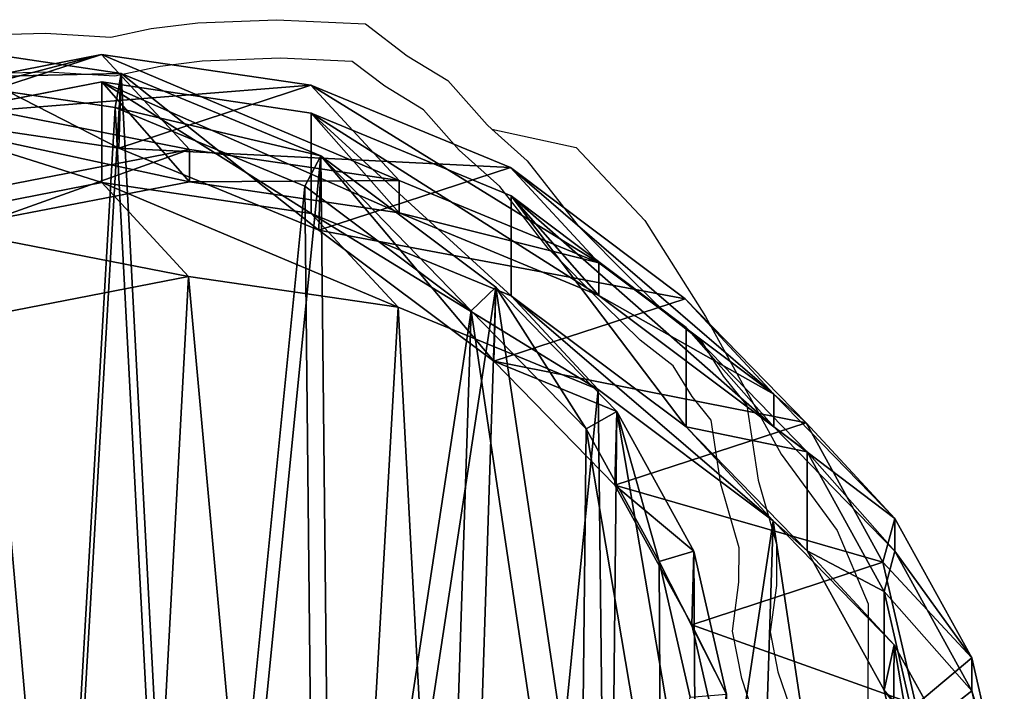
# Model space of a CAD drawing. Units: centimetres. Extents: x -1003 to 329, y -247 to 197.
# Drawn here: x 146 to 158, y 36 to 44 of the extents above; entities that cross this region are included whole.
import ezdxf

# ---------------------------------------------------------------- set-up
doc = ezdxf.new("R2010")
doc.units = ezdxf.units.CM
doc.header["$LTSCALE"] = 2.54
doc.layers.get('0').update_dxf_attribs({"true_color": 0xffffff})
doc.layers.add('VP-EQ', color=7, linetype='Continuous', true_color=0x8a3492)

# ---------------------------------------------------------------- blocks, each defined once
blk = doc.blocks.new('Difference')
at = {"color": 0}
for p, q in [((8.104, 21.073, 226.04), (10.76, 20.679, 226.04)), ((8.104, 21.073, 226.04), (10.76, 20.679, 226.04)), ((8.104, 21.073, 226.04), (10.76, 20.679, 226.04)), ((8.015, 20.428, 175.209), (10.513, 20.918, 175.353)), ((8.015, 20.428, 175.209), (10.513, 20.918, 175.353)), ((10.513, 20.918, 175.353), (8.077, 20.122, 205.34)), ((10.513, 20.918, 175.353), (8.077, 20.122, 205.34)), ((11.627, 19.716, 145.189), (10.513, 20.918, 175.353)), ((10.513, 20.918, 175.353), (13.165, 20.528, 175.513)), ((11.627, 19.716, 145.189), (10.513, 20.918, 175.353)), ((10.513, 20.918, 175.353), (13.165, 20.528, 175.513)), ((8.16, 20.62, 226.54), (10.683, 20.246, 226.54)), ((8.16, 20.62, 226.54), (10.683, 20.246, 226.54)), ((10.76, 20.679, 226.04), (10.683, 20.246, 226.54)), ((10.76, 20.679, 226.04), (10.683, 20.246, 226.54)), ((10.733, 19.733, 205.45), (10.76, 20.679, 226.04)), ((10.733, 19.733, 205.45), (10.76, 20.679, 226.04)), ((10.76, 20.679, 226.04), (13.292, 19.633, 226.04)), ((10.76, 20.679, 226.04), (13.292, 19.633, 226.04)), ((10.76, 20.679, 226.04), (13.292, 19.633, 226.04)), ((8.012, 20.085, 85.536), (10.514, 20.57, 85.489)), ((8.012, 20.085, 85.536), (10.514, 20.57, 85.489)), ((10.514, 19.295, 55.05), (10.514, 20.57, 85.489)), ((10.514, 20.57, 85.489), (13.17, 20.174, 85.44)), ((10.514, 19.295, 55.05), (10.514, 20.57, 85.489)), ((10.514, 20.57, 85.489), (11.627, 19.307, 115.629)), ((10.514, 20.57, 85.489), (13.17, 20.174, 85.44)), ((10.514, 20.57, 85.489), (11.627, 19.307, 115.629)), ((13.165, 20.528, 175.513), (10.733, 19.733, 205.45)), ((13.165, 20.528, 175.513), (10.733, 19.733, 205.45)), ((14.283, 19.322, 145.249), (13.165, 20.528, 175.513)), ((13.165, 20.528, 175.513), (15.694, 19.485, 175.669)), ((14.283, 19.322, 145.249), (13.165, 20.528, 175.513)), ((13.165, 20.528, 175.513), (15.694, 19.485, 175.669)), ((10.683, 20.246, 226.54), (13.088, 19.252, 226.54)), ((10.683, 20.246, 226.54), (13.088, 19.252, 226.54)), ((8.077, 20.122, 205.34), (10.733, 19.733, 205.45)), ((8.077, 20.122, 205.34), (10.733, 19.733, 205.45)), ((13.17, 18.904, 55.115), (13.17, 20.174, 85.44)), ((13.17, 18.904, 55.115), (13.17, 20.174, 85.44)), ((13.17, 20.174, 85.44), (15.702, 19.126, 85.394)), ((13.17, 20.174, 85.44), (15.702, 19.126, 85.394)), ((13.17, 20.174, 85.44), (14.283, 18.912, 115.575)), ((13.17, 20.174, 85.44), (14.283, 18.912, 115.575)), ((9.125, 19.231, 145.156), (11.627, 19.716, 145.189)), ((9.125, 19.231, 145.156), (11.627, 19.716, 145.189)), ((10.733, 19.733, 205.45), (13.265, 18.691, 205.561)), ((10.733, 19.733, 205.45), (13.265, 18.691, 205.561)), ((11.627, 19.307, 115.629), (11.627, 19.716, 145.189)), ((11.627, 19.716, 145.189), (14.283, 19.322, 145.249)), ((11.627, 19.307, 115.629), (11.627, 19.716, 145.189)), ((11.627, 19.716, 145.189), (14.283, 19.322, 145.249)), ((13.292, 19.633, 226.04), (13.088, 19.252, 226.54)), ((13.292, 19.633, 226.04), (13.088, 19.252, 226.54)), ((13.265, 18.691, 205.561), (13.292, 19.633, 226.04)), ((13.265, 18.691, 205.561), (13.292, 19.633, 226.04)), ((13.292, 19.633, 226.04), (15.509, 17.969, 226.04)), ((13.292, 19.633, 226.04), (15.509, 17.969, 226.04)), ((13.292, 19.633, 226.04), (15.509, 17.969, 226.04)), ((15.694, 19.485, 175.669), (13.265, 18.691, 205.561)), ((15.694, 19.485, 175.669), (13.265, 18.691, 205.561)), ((16.814, 18.277, 145.324), (15.694, 19.485, 175.669)), ((15.694, 19.485, 175.669), (17.908, 17.825, 175.811)), ((16.814, 18.277, 145.324), (15.694, 19.485, 175.669)), ((15.694, 19.485, 175.669), (17.908, 17.825, 175.811)), ((8.012, 18.807, 55.024), (10.514, 19.295, 55.05)), ((8.012, 18.807, 55.024), (10.514, 19.295, 55.05)), ((9.125, 18.823, 115.668), (11.627, 19.307, 115.629)), ((9.125, 18.823, 115.668), (11.627, 19.307, 115.629)), ((11.614, 18.108, 25.258), (10.514, 19.295, 55.05)), ((11.614, 18.108, 25.258), (10.514, 19.295, 55.05)), ((10.514, 19.295, 55.05), (13.17, 18.904, 55.115)), ((10.514, 19.295, 55.05), (13.17, 18.904, 55.115)), ((11.627, 19.307, 115.629), (14.283, 18.912, 115.575)), ((11.627, 19.307, 115.629), (14.283, 18.912, 115.575)), ((13.088, 19.252, 226.54), (15.195, 17.671, 226.54)), ((13.088, 19.252, 226.54), (15.195, 17.671, 226.54)), ((14.283, 18.912, 115.575), (14.283, 19.322, 145.249)), ((14.283, 19.322, 145.249), (16.814, 18.277, 145.324)), ((14.283, 18.912, 115.575), (14.283, 19.322, 145.249)), ((14.283, 19.322, 145.249), (16.814, 18.277, 145.324)), ((15.702, 17.861, 55.204), (15.702, 19.126, 85.394)), ((15.702, 19.126, 85.394), (17.919, 17.461, 85.353)), ((15.702, 17.861, 55.204), (15.702, 19.126, 85.394)), ((15.702, 19.126, 85.394), (16.814, 17.864, 115.513)), ((15.702, 19.126, 85.394), (17.919, 17.461, 85.353)), ((15.702, 19.126, 85.394), (16.814, 17.864, 115.513)), ((14.271, 17.717, 25.315), (13.17, 18.904, 55.115)), ((14.271, 17.717, 25.315), (13.17, 18.904, 55.115)), ((13.17, 18.904, 55.115), (15.702, 17.861, 55.204)), ((13.17, 18.904, 55.115), (15.702, 17.861, 55.204)), ((14.283, 18.912, 115.575), (16.814, 17.864, 115.513)), ((14.283, 18.912, 115.575), (16.814, 17.864, 115.513)), ((13.265, 18.691, 205.561), (15.483, 17.033, 205.666)), ((13.265, 18.691, 205.561), (15.483, 17.033, 205.666)), ((16.814, 17.864, 115.513), (16.814, 18.277, 145.324)), ((16.814, 18.277, 145.324), (19.031, 16.614, 145.409)), ((16.814, 17.864, 115.513), (16.814, 18.277, 145.324)), ((16.814, 18.277, 145.324), (19.031, 16.614, 145.409)), ((9.113, 17.62, 25.222), (11.614, 18.108, 25.258)), ((9.113, 17.62, 25.222), (11.614, 18.108, 25.258)), ((11.614, 18.108, 25.258), (14.271, 17.717, 25.315)), ((11.614, 18.108), (11.614, 18.108, 25.258)), ((11.614, 18.108, 25.258), (14.271, 17.717, 25.315)), ((11.614, 18.108), (11.614, 18.108, 25.258)), ((15.509, 17.969, 226.04), (15.195, 17.671, 226.54)), ((15.509, 17.969, 226.04), (15.195, 17.671, 226.54)), ((15.483, 17.033, 205.666), (15.509, 17.969, 226.04)), ((15.483, 17.033, 205.666), (15.509, 17.969, 226.04)), ((15.509, 17.969, 226.04), (17.042, 16.396, 226.04)), ((15.509, 17.969, 226.04), (17.042, 16.396, 226.04)), ((15.509, 17.969, 226.04), (17.042, 16.396, 226.04)), ((16.803, 16.673, 25.382), (15.702, 17.861, 55.204)), ((16.803, 16.673, 25.382), (15.702, 17.861, 55.204)), ((15.702, 17.861, 55.204), (17.919, 16.202, 55.313)), ((15.702, 17.861, 55.204), (17.919, 16.202, 55.313)), ((16.814, 17.864, 115.513), (19.031, 16.2, 115.449)), ((16.814, 17.864, 115.513), (19.031, 16.2, 115.449)), ((14.271, 17.717, 25.315), (16.803, 16.673, 25.382)), ((14.271, 17.717), (14.271, 17.717, 25.315)), ((14.271, 17.717), (14.271, 17.717, 25.315)), ((14.271, 17.717, 25.315), (16.803, 16.673, 25.382)), ((17.908, 17.825, 175.811), (15.483, 17.033, 205.666)), ((17.908, 17.825, 175.811), (15.483, 17.033, 205.666)), ((19.031, 16.614, 145.409), (17.908, 17.825, 175.811)), ((19.031, 16.614, 145.409), (17.908, 17.825, 175.811)), ((17.908, 17.825, 175.811), (19.44, 16.254, 175.912)), ((17.908, 17.825, 175.811), (19.44, 16.254, 175.912)), ((15.195, 17.671, 226.54), (16.651, 16.176, 226.54)), ((15.195, 17.671, 226.54), (16.651, 16.176, 226.54)), ((17.919, 16.202, 55.313), (17.919, 17.461, 85.353)), ((17.919, 16.202, 55.313), (17.919, 17.461, 85.353)), ((17.919, 17.461, 85.353), (19.453, 15.886, 85.325)), ((17.919, 17.461, 85.353), (19.453, 15.886, 85.325)), ((17.919, 17.461, 85.353), (19.031, 16.2, 115.449)), ((17.919, 17.461, 85.353), (19.031, 16.2, 115.449)), ((15.483, 17.033, 205.666), (17.016, 15.462, 205.742)), ((15.483, 17.033, 205.666), (17.016, 15.462, 205.742)), ((16.803, 16.673, 25.382), (19.022, 15.013, 25.456)), ((16.803, 16.673), (16.803, 16.673, 25.382)), ((16.803, 16.673), (16.803, 16.673, 25.382)), ((16.803, 16.673, 25.382), (19.022, 15.013, 25.456)), ((19.031, 16.2, 115.449), (19.031, 16.614, 145.409)), ((19.031, 16.614, 145.409), (20.563, 15.042, 145.48)), ((19.031, 16.2, 115.449), (19.031, 16.614, 145.409)), ((19.031, 16.614, 145.409), (20.563, 15.042, 145.48)), ((17.042, 16.396, 226.04), (16.651, 16.176, 226.54)), ((17.042, 16.396, 226.04), (16.651, 16.176, 226.54)), ((17.016, 15.462, 205.742), (17.042, 16.396, 226.04)), ((17.016, 15.462, 205.742), (17.042, 16.396, 226.04)), ((17.042, 16.396, 226.04), (18.017, 14.627, 226.04)), ((17.042, 16.396, 226.04), (18.017, 14.627, 226.04)), ((17.042, 16.396, 226.04), (18.017, 14.627, 226.04)), ((19.44, 16.254, 175.912), (17.016, 15.462, 205.742)), ((19.44, 16.254, 175.912), (17.016, 15.462, 205.742)), ((20.563, 15.042, 145.48), (19.44, 16.254, 175.912)), ((19.44, 16.254, 175.912), (20.413, 14.488, 175.981)), ((20.563, 15.042, 145.48), (19.44, 16.254, 175.912)), ((19.44, 16.254, 175.912), (20.413, 14.488, 175.981)), ((16.651, 16.176, 226.54), (17.577, 14.496, 226.54)), ((16.651, 16.176, 226.54), (17.577, 14.496, 226.54)), ((19.022, 15.013, 25.456), (17.919, 16.202, 55.313)), ((19.022, 15.013, 25.456), (17.919, 16.202, 55.313)), ((17.919, 16.202, 55.313), (19.453, 14.633, 55.405)), ((17.919, 16.202, 55.313), (19.453, 14.633, 55.405)), ((19.031, 16.2, 115.449), (20.563, 14.626, 115.399)), ((19.031, 16.2, 115.449), (20.563, 14.626, 115.399)), ((19.453, 14.633, 55.405), (19.453, 15.886, 85.325)), ((19.453, 15.886, 85.325), (20.427, 14.117, 85.307)), ((19.453, 14.633, 55.405), (19.453, 15.886, 85.325)), ((19.453, 15.886, 85.325), (20.427, 14.117, 85.307)), ((19.453, 15.886, 85.325), (20.563, 14.626, 115.399)), ((19.453, 15.886, 85.325), (20.563, 14.626, 115.399)), ((17.016, 15.462, 205.742), (17.991, 13.696, 205.798)), ((17.016, 15.462, 205.742), (17.991, 13.696, 205.798)), ((19.022, 15.013, 25.456), (20.557, 13.442, 25.516)), ((19.022, 15.013), (19.022, 15.013, 25.456)), ((19.022, 15.013), (19.022, 15.013, 25.456)), ((19.022, 15.013, 25.456), (20.557, 13.442, 25.516)), ((20.563, 14.626, 115.399), (20.563, 15.042, 145.48)), ((20.563, 15.042, 145.48), (21.537, 13.276, 145.545)), ((20.563, 14.626, 115.399), (20.563, 15.042, 145.48)), ((20.563, 15.042, 145.48), (21.537, 13.276, 145.545)), ((18.017, 14.627, 226.04), (17.577, 14.496, 226.54)), ((18.017, 14.627, 226.04), (17.577, 14.496, 226.54)), ((17.991, 13.696, 205.798), (18.017, 14.627, 226.04)), ((17.991, 13.696, 205.798), (18.017, 14.627, 226.04)), ((18.017, 14.627, 226.04), (18.431, 12.818, 226.04)), ((18.017, 14.627, 226.04), (18.431, 12.818, 226.04)), ((18.017, 14.627, 226.04), (18.431, 12.818, 226.04)), ((20.557, 13.442, 25.516), (19.453, 14.633, 55.405)), ((20.557, 13.442, 25.516), (19.453, 14.633, 55.405)), ((19.453, 14.633, 55.405), (20.427, 12.868, 55.495)), ((19.453, 14.633, 55.405), (20.427, 12.868, 55.495)), ((20.563, 14.626, 115.399), (21.537, 12.858, 115.356)), ((20.563, 14.626, 115.399), (21.537, 12.858, 115.356)), ((17.577, 14.496, 226.54), (17.971, 12.778, 226.54)), ((17.577, 14.496, 226.54), (17.971, 12.778, 226.54)), ((20.413, 14.488, 175.981), (17.991, 13.696, 205.798)), ((20.413, 14.488, 175.981), (17.991, 13.696, 205.798)), ((21.537, 13.276, 145.545), (20.413, 14.488, 175.981)), ((21.537, 13.276, 145.545), (20.413, 14.488, 175.981)), ((20.413, 14.488, 175.981), (20.828, 12.681, 176.017)), ((20.413, 14.488, 175.981), (20.828, 12.681, 176.017)), ((20.427, 12.868, 55.495), (20.427, 14.117, 85.307)), ((20.427, 12.868, 55.495), (20.427, 14.117, 85.307)), ((20.427, 14.117, 85.307), (20.842, 12.309, 85.299)), ((20.427, 14.117, 85.307), (21.537, 12.858, 115.356)), ((20.427, 14.117, 85.307), (20.842, 12.309, 85.299)), ((20.427, 14.117, 85.307), (21.537, 12.858, 115.356)), ((17.991, 13.696, 205.798), (18.405, 11.889, 205.833)), ((17.991, 13.696, 205.798), (18.405, 11.889, 205.833)), ((20.557, 13.442, 25.516), (21.533, 11.676, 25.569)), ((20.557, 13.442), (20.557, 13.442, 25.516)), ((20.557, 13.442, 25.516), (21.533, 11.676, 25.569)), ((20.557, 13.442), (20.557, 13.442, 25.516)), ((21.537, 12.858, 115.356), (21.537, 13.276, 145.545)), ((21.537, 13.276, 145.545), (21.951, 11.47, 145.601)), ((21.537, 12.858, 115.356), (21.537, 13.276, 145.545)), ((21.537, 13.276, 145.545), (21.951, 11.47, 145.601)), ((21.533, 11.676, 25.569), (20.427, 12.868, 55.495)), ((20.427, 12.868, 55.495), (20.842, 11.063, 55.577)), ((21.533, 11.676, 25.569), (20.427, 12.868, 55.495)), ((20.427, 12.868, 55.495), (20.842, 11.063, 55.577)), ((21.537, 12.858, 115.356), (21.951, 11.051, 115.323)), ((21.537, 12.858, 115.356), (21.951, 11.051, 115.323))]:
    blk.add_line(p, q, dxfattribs=at)
mesh = blk.add_polyface(dxfattribs=at)
corners = [(0.283, 8.907, 226.04), (0.122, 13.801, 226.04), (0.027, 11.233, 226.04), (0.654, 16.186, 226.04), (1.135, 6.836, 226.04), (1.465, 18.007, 226.04), (2.493, 5.099, 226.04), (3.249, 19.484, 226.04), (4.6, 3.835, 226.04), (5.602, 20.586, 226.04), (7.12, 3.076, 226.04), (8.104, 21.073, 226.04), (9.734, 2.947, 226.04), (10.76, 20.679, 226.04), (11.668, 3.412, 226.04), (13.292, 19.633, 226.04), (13.453, 4.445, 226.04), (15.509, 17.969, 226.04), (15.12, 6.149, 226.04), (16.957, 8.25, 226.04), (17.042, 16.396, 226.04), (18.041, 10.509, 226.04), (18.017, 14.627, 226.04), (18.431, 12.818, 226.04)]
mesh.append_faces([[corners[k] for k in face] for face in [(0, 1, 2), (22, 21, 23)]], dxfattribs={"vtx0": -1, "color": 0})
mesh.append_faces([[corners[k] for k in face] for face in [(1, 0, 3), (3, 4, 5), (5, 6, 7), (7, 8, 9), (9, 10, 11), (11, 12, 13), (13, 14, 15), (15, 16, 17), (17, 19, 20), (20, 21, 22)]], dxfattribs={"vtx0": -1, "vtx1": -1, "color": 0})
mesh.append_faces([[corners[k] for k in face] for face in [(3, 0, 4), (5, 4, 6), (7, 6, 8), (9, 8, 10), (11, 10, 12), (13, 12, 14), (15, 14, 16), (17, 16, 18), (17, 18, 19), (20, 19, 21)]], dxfattribs={"vtx0": -1, "vtx2": -1, "color": 0})
mesh = blk.add_polyface(dxfattribs=at)
corners = [(8.104, 21.073, 226.04), (10.733, 19.733, 205.45), (8.077, 20.122, 205.34), (10.76, 20.679, 226.04)]
mesh.append_faces([[corners[k] for k in face] for face in [(0, 1, 2), (1, 0, 3)]], dxfattribs={"vtx0": -1, "color": 0})
mesh = blk.add_polyface(dxfattribs=at)
corners = [(8.16, 20.62, 226.54), (10.76, 20.679, 226.04), (8.104, 21.073, 226.04), (10.683, 20.246, 226.54)]
mesh.append_faces([[corners[k] for k in face] for face in [(0, 1, 2), (1, 0, 3)]], dxfattribs={"vtx0": -1, "color": 0})
mesh = blk.add_polyface(dxfattribs=at)
corners = [(5.575, 19.63, 205.245), (10.513, 20.918, 175.353), (8.015, 20.428, 175.209), (8.077, 20.122, 205.34)]
mesh.append_faces([[corners[k] for k in face] for face in [(0, 1, 2), (1, 0, 3)]], dxfattribs={"vtx0": -1, "color": 0})
mesh = blk.add_polyface(dxfattribs=at)
corners = [(8.015, 20.428, 175.209), (11.627, 19.716, 145.189), (9.125, 19.231, 145.156), (10.513, 20.918, 175.353)]
mesh.append_faces([[corners[k] for k in face] for face in [(0, 1, 2), (1, 0, 3)]], dxfattribs={"vtx0": -1, "color": 0})
mesh = blk.add_polyface(dxfattribs=at)
corners = [(8.077, 20.122, 205.34), (13.165, 20.528, 175.513), (10.513, 20.918, 175.353), (10.733, 19.733, 205.45)]
mesh.append_faces([[corners[k] for k in face] for face in [(0, 1, 2), (1, 0, 3)]], dxfattribs={"vtx0": -1, "color": 0})
mesh = blk.add_polyface(dxfattribs=at)
corners = [(10.513, 20.918, 175.353), (14.283, 19.322, 145.249), (11.627, 19.716, 145.189), (13.165, 20.528, 175.513)]
mesh.append_faces([[corners[k] for k in face] for face in [(0, 1, 2), (1, 0, 3)]], dxfattribs={"vtx0": -1, "color": 0})
mesh = blk.add_polyface(dxfattribs=at)
corners = [(0.73, 9.062, 226.54), (0.577, 13.711, 226.54), (0.487, 11.271, 226.54), (1.083, 15.977, 226.54), (1.54, 7.095, 226.54), (1.853, 17.707, 226.54), (2.83, 5.445, 226.54), (3.548, 19.111, 226.54), (4.831, 4.244, 226.54), (5.783, 20.157, 226.54), (7.226, 3.523, 226.54), (8.16, 20.62, 226.54), (9.709, 3.4, 226.54), (10.683, 20.246, 226.54), (11.546, 3.842, 226.54), (13.088, 19.252, 226.54), (13.242, 4.823, 226.54), (15.195, 17.671, 226.54), (14.826, 6.442, 226.54), (16.57, 8.438, 226.54), (16.651, 16.176, 226.54), (17.6, 10.584, 226.54), (17.577, 14.496, 226.54), (17.971, 12.778, 226.54)]
mesh.append_faces([[corners[k] for k in face] for face in [(0, 1, 2), (22, 21, 23)]], dxfattribs={"vtx0": -1, "color": 0})
mesh.append_faces([[corners[k] for k in face] for face in [(1, 0, 3), (3, 4, 5), (5, 6, 7), (7, 8, 9), (9, 10, 11), (11, 12, 13), (13, 14, 15), (15, 16, 17), (17, 19, 20), (20, 21, 22)]], dxfattribs={"vtx0": -1, "vtx1": -1, "color": 0})
mesh.append_faces([[corners[k] for k in face] for face in [(3, 0, 4), (5, 4, 6), (7, 6, 8), (9, 8, 10), (11, 10, 12), (13, 12, 14), (15, 14, 16), (17, 16, 18), (17, 18, 19), (20, 19, 21)]], dxfattribs={"vtx0": -1, "vtx2": -1, "color": 0})
mesh = blk.add_polyface(dxfattribs=at)
corners = [(10.683, 20.246, 226.54), (13.292, 19.633, 226.04), (10.76, 20.679, 226.04), (13.088, 19.252, 226.54)]
mesh.append_faces([[corners[k] for k in face] for face in [(0, 1, 2), (1, 0, 3)]], dxfattribs={"vtx0": -1, "color": 0})
mesh = blk.add_polyface(dxfattribs=at)
corners = [(10.76, 20.679, 226.04), (13.265, 18.691, 205.561), (10.733, 19.733, 205.45), (13.292, 19.633, 226.04)]
mesh.append_faces([[corners[k] for k in face] for face in [(0, 1, 2), (1, 0, 3)]], dxfattribs={"vtx0": -1, "color": 0})
mesh = blk.add_polyface(dxfattribs=at)
corners = [(8.012, 20.085, 85.536), (10.514, 19.295, 55.05), (8.012, 18.807, 55.024), (10.514, 20.57, 85.489)]
mesh.append_faces([[corners[k] for k in face] for face in [(0, 1, 2), (1, 0, 3)]], dxfattribs={"vtx0": -1, "color": 0})
mesh = blk.add_polyface(dxfattribs=at)
corners = [(8.012, 20.085, 85.536), (11.627, 19.307, 115.629), (10.514, 20.57, 85.489), (9.125, 18.823, 115.668)]
mesh.append_faces([[corners[k] for k in face] for face in [(0, 1, 2), (1, 0, 3)]], dxfattribs={"vtx0": -1, "color": 0})
mesh = blk.add_polyface(dxfattribs=at)
corners = [(10.514, 20.57, 85.489), (13.17, 18.904, 55.115), (10.514, 19.295, 55.05), (13.17, 20.174, 85.44)]
mesh.append_faces([[corners[k] for k in face] for face in [(0, 1, 2), (1, 0, 3)]], dxfattribs={"vtx0": -1, "color": 0})
mesh = blk.add_polyface(dxfattribs=at)
corners = [(10.514, 20.57, 85.489), (14.283, 18.912, 115.575), (13.17, 20.174, 85.44), (11.627, 19.307, 115.629)]
mesh.append_faces([[corners[k] for k in face] for face in [(0, 1, 2), (1, 0, 3)]], dxfattribs={"vtx0": -1, "color": 0})
mesh = blk.add_polyface(dxfattribs=at)
corners = [(10.733, 19.733, 205.45), (15.694, 19.485, 175.669), (13.165, 20.528, 175.513), (13.265, 18.691, 205.561)]
mesh.append_faces([[corners[k] for k in face] for face in [(0, 1, 2), (1, 0, 3)]], dxfattribs={"vtx0": -1, "color": 0})
mesh = blk.add_polyface(dxfattribs=at)
corners = [(13.165, 20.528, 175.513), (16.814, 18.277, 145.324), (14.283, 19.322, 145.249), (15.694, 19.485, 175.669)]
mesh.append_faces([[corners[k] for k in face] for face in [(0, 1, 2), (1, 0, 3)]], dxfattribs={"vtx0": -1, "color": 0})
mesh = blk.add_polyface(dxfattribs=at)
corners = [(13.17, 20.174, 85.44), (15.702, 17.861, 55.204), (13.17, 18.904, 55.115), (15.702, 19.126, 85.394)]
mesh.append_faces([[corners[k] for k in face] for face in [(0, 1, 2), (1, 0, 3)]], dxfattribs={"vtx0": -1, "color": 0})
mesh = blk.add_polyface(dxfattribs=at)
corners = [(13.17, 20.174, 85.44), (16.814, 17.864, 115.513), (15.702, 19.126, 85.394), (14.283, 18.912, 115.575)]
mesh.append_faces([[corners[k] for k in face] for face in [(0, 1, 2), (1, 0, 3)]], dxfattribs={"vtx0": -1, "color": 0})
mesh = blk.add_polyface(dxfattribs=at)
corners = [(9.125, 18.823, 115.668), (11.627, 19.716, 145.189), (11.627, 19.307, 115.629), (9.125, 19.231, 145.156)]
mesh.append_faces([[corners[k] for k in face] for face in [(0, 1, 2), (1, 0, 3)]], dxfattribs={"vtx0": -1, "color": 0})
mesh = blk.add_polyface(dxfattribs=at)
corners = [(11.627, 19.307, 115.629), (14.283, 19.322, 145.249), (14.283, 18.912, 115.575), (11.627, 19.716, 145.189)]
mesh.append_faces([[corners[k] for k in face] for face in [(0, 1, 2), (1, 0, 3)]], dxfattribs={"vtx0": -1, "color": 0})
mesh = blk.add_polyface(dxfattribs=at)
corners = [(15.195, 17.671, 226.54), (13.292, 19.633, 226.04), (13.088, 19.252, 226.54), (15.509, 17.969, 226.04)]
mesh.append_faces([[corners[k] for k in face] for face in [(0, 1, 2), (1, 0, 3)]], dxfattribs={"vtx0": -1, "color": 0})
mesh = blk.add_polyface(dxfattribs=at)
corners = [(13.292, 19.633, 226.04), (15.483, 17.033, 205.666), (13.265, 18.691, 205.561), (15.509, 17.969, 226.04)]
mesh.append_faces([[corners[k] for k in face] for face in [(0, 1, 2), (1, 0, 3)]], dxfattribs={"vtx0": -1, "color": 0})
mesh = blk.add_polyface(dxfattribs=at)
corners = [(13.265, 18.691, 205.561), (17.908, 17.825, 175.811), (15.694, 19.485, 175.669), (15.483, 17.033, 205.666)]
mesh.append_faces([[corners[k] for k in face] for face in [(0, 1, 2), (1, 0, 3)]], dxfattribs={"vtx0": -1, "color": 0})
mesh = blk.add_polyface(dxfattribs=at)
corners = [(15.694, 19.485, 175.669), (19.031, 16.614, 145.409), (16.814, 18.277, 145.324), (17.908, 17.825, 175.811)]
mesh.append_faces([[corners[k] for k in face] for face in [(0, 1, 2), (1, 0, 3)]], dxfattribs={"vtx0": -1, "color": 0})
mesh = blk.add_polyface(dxfattribs=at)
corners = [(8.012, 18.807, 55.024), (11.614, 18.108, 25.258), (9.113, 17.62, 25.222), (10.514, 19.295, 55.05)]
mesh.append_faces([[corners[k] for k in face] for face in [(0, 1, 2), (1, 0, 3)]], dxfattribs={"vtx0": -1, "color": 0})
mesh = blk.add_polyface(dxfattribs=at)
corners = [(10.514, 19.295, 55.05), (14.271, 17.717, 25.315), (11.614, 18.108, 25.258), (13.17, 18.904, 55.115)]
mesh.append_faces([[corners[k] for k in face] for face in [(0, 1, 2), (1, 0, 3)]], dxfattribs={"vtx0": -1, "color": 0})
mesh = blk.add_polyface(dxfattribs=at)
corners = [(14.283, 18.912, 115.575), (16.814, 18.277, 145.324), (16.814, 17.864, 115.513), (14.283, 19.322, 145.249)]
mesh.append_faces([[corners[k] for k in face] for face in [(0, 1, 2), (1, 0, 3)]], dxfattribs={"vtx0": -1, "color": 0})
mesh = blk.add_polyface(dxfattribs=at)
corners = [(15.702, 19.126, 85.394), (17.919, 16.202, 55.313), (15.702, 17.861, 55.204), (17.919, 17.461, 85.353)]
mesh.append_faces([[corners[k] for k in face] for face in [(0, 1, 2), (1, 0, 3)]], dxfattribs={"vtx0": -1, "color": 0})
mesh = blk.add_polyface(dxfattribs=at)
corners = [(15.702, 19.126, 85.394), (19.031, 16.2, 115.449), (17.919, 17.461, 85.353), (16.814, 17.864, 115.513)]
mesh.append_faces([[corners[k] for k in face] for face in [(0, 1, 2), (1, 0, 3)]], dxfattribs={"vtx0": -1, "color": 0})
mesh = blk.add_polyface(dxfattribs=at)
corners = [(13.17, 18.904, 55.115), (16.803, 16.673, 25.382), (14.271, 17.717, 25.315), (15.702, 17.861, 55.204)]
mesh.append_faces([[corners[k] for k in face] for face in [(0, 1, 2), (1, 0, 3)]], dxfattribs={"vtx0": -1, "color": 0})
mesh = blk.add_polyface(dxfattribs=at)
corners = [(16.814, 17.864, 115.513), (19.031, 16.614, 145.409), (19.031, 16.2, 115.449), (16.814, 18.277, 145.324)]
mesh.append_faces([[corners[k] for k in face] for face in [(0, 1, 2), (1, 0, 3)]], dxfattribs={"vtx0": -1, "color": 0})
mesh = blk.add_polyface(dxfattribs=at)
corners = [(3.638, 10.837), (3.803, 5.949), (3.546, 8.272), (4.169, 13.22), (4.658, 3.88), (4.978, 15.04), (6.017, 2.147), (6.761, 16.517), (8.125, 0.885), (9.113, 17.62), (10.646, 0.13), (11.614, 18.108), (13.259, 0.002), (14.271, 17.717), (15.193, 0.469), (16.803, 16.673), (16.978, 1.502), (19.022, 15.013), (18.643, 3.205), (20.478, 5.305), (20.557, 13.442), (21.56, 7.562), (21.533, 11.676), (21.949, 9.87)]
mesh.append_faces([[corners[k] for k in face] for face in [(0, 1, 2), (21, 22, 23)]], dxfattribs={"vtx0": -1, "color": 0})
mesh.append_faces([[corners[k] for k in face] for face in [(1, 3, 4), (4, 5, 6), (6, 7, 8), (8, 9, 10), (10, 11, 12), (12, 13, 14), (14, 15, 16), (16, 17, 18), (18, 17, 19), (19, 20, 21)]], dxfattribs={"vtx0": -1, "vtx1": -1, "color": 0})
mesh.append_faces([[corners[k] for k in face] for face in [(1, 0, 3), (4, 3, 5), (6, 5, 7), (8, 7, 9), (10, 9, 11), (12, 11, 13), (14, 13, 15), (16, 15, 17), (19, 17, 20), (21, 20, 22)]], dxfattribs={"vtx0": -1, "vtx2": -1, "color": 0})
mesh = blk.add_polyface(dxfattribs=at)
corners = [(9.113, 17.62, 25.222), (11.614, 18.108), (9.113, 17.62), (11.614, 18.108, 25.258)]
mesh.append_faces([[corners[k] for k in face] for face in [(0, 1, 2), (1, 0, 3)]], dxfattribs={"vtx0": -1, "color": 0})
mesh = blk.add_polyface(dxfattribs=at)
corners = [(11.614, 18.108, 25.258), (14.271, 17.717), (11.614, 18.108), (14.271, 17.717, 25.315)]
mesh.append_faces([[corners[k] for k in face] for face in [(0, 1, 2), (1, 0, 3)]], dxfattribs={"vtx0": -1, "color": 0})
mesh = blk.add_polyface(dxfattribs=at)
corners = [(16.651, 16.176, 226.54), (15.509, 17.969, 226.04), (15.195, 17.671, 226.54), (17.042, 16.396, 226.04)]
mesh.append_faces([[corners[k] for k in face] for face in [(0, 1, 2), (1, 0, 3)]], dxfattribs={"vtx0": -1, "color": 0})
mesh = blk.add_polyface(dxfattribs=at)
corners = [(15.483, 17.033, 205.666), (17.042, 16.396, 226.04), (17.016, 15.462, 205.742), (15.509, 17.969, 226.04)]
mesh.append_faces([[corners[k] for k in face] for face in [(0, 1, 2), (1, 0, 3)]], dxfattribs={"vtx0": -1, "color": 0})
mesh = blk.add_polyface(dxfattribs=at)
corners = [(15.702, 17.861, 55.204), (19.022, 15.013, 25.456), (16.803, 16.673, 25.382), (17.919, 16.202, 55.313)]
mesh.append_faces([[corners[k] for k in face] for face in [(0, 1, 2), (1, 0, 3)]], dxfattribs={"vtx0": -1, "color": 0})
mesh = blk.add_polyface(dxfattribs=at)
corners = [(14.271, 17.717, 25.315), (16.803, 16.673), (14.271, 17.717), (16.803, 16.673, 25.382)]
mesh.append_faces([[corners[k] for k in face] for face in [(0, 1, 2), (1, 0, 3)]], dxfattribs={"vtx0": -1, "color": 0})
mesh = blk.add_polyface(dxfattribs=at)
corners = [(19.44, 16.254, 175.912), (15.483, 17.033, 205.666), (17.016, 15.462, 205.742), (17.908, 17.825, 175.811)]
mesh.append_faces([[corners[k] for k in face] for face in [(0, 1, 2), (1, 0, 3)]], dxfattribs={"vtx0": -1, "color": 0})
mesh = blk.add_polyface(dxfattribs=at)
corners = [(19.031, 16.614, 145.409), (19.44, 16.254, 175.912), (20.563, 15.042, 145.48), (17.908, 17.825, 175.811)]
mesh.append_faces([[corners[k] for k in face] for face in [(0, 1, 2), (1, 0, 3)]], dxfattribs={"vtx0": -1, "color": 0})
mesh = blk.add_polyface(dxfattribs=at)
corners = [(17.919, 16.202, 55.313), (19.453, 15.886, 85.325), (19.453, 14.633, 55.405), (17.919, 17.461, 85.353)]
mesh.append_faces([[corners[k] for k in face] for face in [(0, 1, 2), (1, 0, 3)]], dxfattribs={"vtx0": -1, "color": 0})
mesh = blk.add_polyface(dxfattribs=at)
corners = [(19.453, 15.886, 85.325), (19.031, 16.2, 115.449), (20.563, 14.626, 115.399), (17.919, 17.461, 85.353)]
mesh.append_faces([[corners[k] for k in face] for face in [(0, 1, 2), (1, 0, 3)]], dxfattribs={"vtx0": -1, "color": 0})
mesh = blk.add_polyface(dxfattribs=at)
corners = [(16.803, 16.673, 25.382), (19.022, 15.013), (16.803, 16.673), (19.022, 15.013, 25.456)]
mesh.append_faces([[corners[k] for k in face] for face in [(0, 1, 2), (1, 0, 3)]], dxfattribs={"vtx0": -1, "color": 0})
mesh = blk.add_polyface(dxfattribs=at)
corners = [(19.031, 16.2, 115.449), (20.563, 15.042, 145.48), (20.563, 14.626, 115.399), (19.031, 16.614, 145.409)]
mesh.append_faces([[corners[k] for k in face] for face in [(0, 1, 2), (1, 0, 3)]], dxfattribs={"vtx0": -1, "color": 0})
mesh = blk.add_polyface(dxfattribs=at)
corners = [(17.577, 14.496, 226.54), (17.042, 16.396, 226.04), (16.651, 16.176, 226.54), (18.017, 14.627, 226.04)]
mesh.append_faces([[corners[k] for k in face] for face in [(0, 1, 2), (1, 0, 3)]], dxfattribs={"vtx0": -1, "color": 0})
mesh = blk.add_polyface(dxfattribs=at)
corners = [(17.016, 15.462, 205.742), (18.017, 14.627, 226.04), (17.991, 13.696, 205.798), (17.042, 16.396, 226.04)]
mesh.append_faces([[corners[k] for k in face] for face in [(0, 1, 2), (1, 0, 3)]], dxfattribs={"vtx0": -1, "color": 0})
mesh = blk.add_polyface(dxfattribs=at)
corners = [(20.413, 14.488, 175.981), (17.016, 15.462, 205.742), (17.991, 13.696, 205.798), (19.44, 16.254, 175.912)]
mesh.append_faces([[corners[k] for k in face] for face in [(0, 1, 2), (1, 0, 3)]], dxfattribs={"vtx0": -1, "color": 0})
mesh = blk.add_polyface(dxfattribs=at)
corners = [(20.563, 15.042, 145.48), (20.413, 14.488, 175.981), (21.537, 13.276, 145.545), (19.44, 16.254, 175.912)]
mesh.append_faces([[corners[k] for k in face] for face in [(0, 1, 2), (1, 0, 3)]], dxfattribs={"vtx0": -1, "color": 0})
mesh = blk.add_polyface(dxfattribs=at)
corners = [(19.022, 15.013, 25.456), (19.453, 14.633, 55.405), (20.557, 13.442, 25.516), (17.919, 16.202, 55.313)]
mesh.append_faces([[corners[k] for k in face] for face in [(0, 1, 2), (1, 0, 3)]], dxfattribs={"vtx0": -1, "color": 0})
mesh = blk.add_polyface(dxfattribs=at)
corners = [(19.453, 14.633, 55.405), (20.427, 14.117, 85.307), (20.427, 12.868, 55.495), (19.453, 15.886, 85.325)]
mesh.append_faces([[corners[k] for k in face] for face in [(0, 1, 2), (1, 0, 3)]], dxfattribs={"vtx0": -1, "color": 0})
mesh = blk.add_polyface(dxfattribs=at)
corners = [(20.427, 14.117, 85.307), (20.563, 14.626, 115.399), (21.537, 12.858, 115.356), (19.453, 15.886, 85.325)]
mesh.append_faces([[corners[k] for k in face] for face in [(0, 1, 2), (1, 0, 3)]], dxfattribs={"vtx0": -1, "color": 0})
mesh = blk.add_polyface(dxfattribs=at)
corners = [(19.022, 15.013), (20.557, 13.442, 25.516), (20.557, 13.442), (19.022, 15.013, 25.456)]
mesh.append_faces([[corners[k] for k in face] for face in [(0, 1, 2), (1, 0, 3)]], dxfattribs={"vtx0": -1, "color": 0})
mesh = blk.add_polyface(dxfattribs=at)
corners = [(20.563, 14.626, 115.399), (21.537, 13.276, 145.545), (21.537, 12.858, 115.356), (20.563, 15.042, 145.48)]
mesh.append_faces([[corners[k] for k in face] for face in [(0, 1, 2), (1, 0, 3)]], dxfattribs={"vtx0": -1, "color": 0})
mesh = blk.add_polyface(dxfattribs=at)
corners = [(18.431, 12.818, 226.04), (17.577, 14.496, 226.54), (17.971, 12.778, 226.54), (18.017, 14.627, 226.04)]
mesh.append_faces([[corners[k] for k in face] for face in [(0, 1, 2), (1, 0, 3)]], dxfattribs={"vtx0": -1, "color": 0})
mesh = blk.add_polyface(dxfattribs=at)
corners = [(17.991, 13.696, 205.798), (18.431, 12.818, 226.04), (18.405, 11.889, 205.833), (18.017, 14.627, 226.04)]
mesh.append_faces([[corners[k] for k in face] for face in [(0, 1, 2), (1, 0, 3)]], dxfattribs={"vtx0": -1, "color": 0})
mesh = blk.add_polyface(dxfattribs=at)
corners = [(20.557, 13.442, 25.516), (20.427, 12.868, 55.495), (21.533, 11.676, 25.569), (19.453, 14.633, 55.405)]
mesh.append_faces([[corners[k] for k in face] for face in [(0, 1, 2), (1, 0, 3)]], dxfattribs={"vtx0": -1, "color": 0})
mesh = blk.add_polyface(dxfattribs=at)
corners = [(20.828, 12.681, 176.017), (17.991, 13.696, 205.798), (18.405, 11.889, 205.833), (20.413, 14.488, 175.981)]
mesh.append_faces([[corners[k] for k in face] for face in [(0, 1, 2), (1, 0, 3)]], dxfattribs={"vtx0": -1, "color": 0})
mesh = blk.add_polyface(dxfattribs=at)
corners = [(21.537, 13.276, 145.545), (20.828, 12.681, 176.017), (21.951, 11.47, 145.601), (20.413, 14.488, 175.981)]
mesh.append_faces([[corners[k] for k in face] for face in [(0, 1, 2), (1, 0, 3)]], dxfattribs={"vtx0": -1, "color": 0})
mesh = blk.add_polyface(dxfattribs=at)
corners = [(20.427, 12.868, 55.495), (20.842, 12.309, 85.299), (20.842, 11.063, 55.577), (20.427, 14.117, 85.307)]
mesh.append_faces([[corners[k] for k in face] for face in [(0, 1, 2), (1, 0, 3)]], dxfattribs={"vtx0": -1, "color": 0})
mesh = blk.add_polyface(dxfattribs=at)
corners = [(20.842, 12.309, 85.299), (21.537, 12.858, 115.356), (21.951, 11.051, 115.323), (20.427, 14.117, 85.307)]
mesh.append_faces([[corners[k] for k in face] for face in [(0, 1, 2), (1, 0, 3)]], dxfattribs={"vtx0": -1, "color": 0})
mesh = blk.add_polyface(dxfattribs=at)
corners = [(20.557, 13.442), (21.533, 11.676, 25.569), (21.533, 11.676), (20.557, 13.442, 25.516)]
mesh.append_faces([[corners[k] for k in face] for face in [(0, 1, 2), (1, 0, 3)]], dxfattribs={"vtx0": -1, "color": 0})
mesh = blk.add_polyface(dxfattribs=at)
corners = [(21.537, 12.858, 115.356), (21.951, 11.47, 145.601), (21.951, 11.051, 115.323), (21.537, 13.276, 145.545)]
mesh.append_faces([[corners[k] for k in face] for face in [(0, 1, 2), (1, 0, 3)]], dxfattribs={"vtx0": -1, "color": 0})
mesh = blk.add_polyface(dxfattribs=at)
corners = [(21.533, 11.676, 25.569), (20.842, 11.063, 55.577), (21.949, 9.87, 25.613), (20.427, 12.868, 55.495)]
mesh.append_faces([[corners[k] for k in face] for face in [(0, 1, 2), (1, 0, 3)]], dxfattribs={"vtx0": -1, "color": 0})
blk = doc.blocks.new('Grupuj_20')
at = {"color": 253, "true_color": 0xc9b799, "extrusion": (-0.001745, -7.79619e-11, 0.999998), "rotation": 2.560874504614413e-06}
blk.add_blockref('Difference', (1138.879, 269.812, 32.647), dxfattribs=at)
blk = doc.blocks.new('RB1353_')
at = {"color": 0}
for p, q in [((148.365, 20.303), (148.957, 20.378)), ((148.957, 20.378), (149.956, 20.416)), ((149.956, 20.416), (151.08, 20.364)), ((151.08, 20.364), (151.609, 19.96)), ((146.297, 20.226), (147.026, 20.245)), ((147.026, 20.245), (147.854, 20.194)), ((147.854, 20.194), (148.365, 20.303)), ((149.012, 19.89), (148.481, 19.823)), ((150.002, 19.929), (149.012, 19.89)), ((150.914, 19.886), (150.002, 19.929)), ((151.325, 19.573), (150.914, 19.886)), ((151.609, 19.96), (152.124, 19.647)), ((147.058, 19.753), (146.405, 19.736)), ((147.906, 19.701), (147.058, 19.753)), ((148.481, 19.823), (147.906, 19.701)), ((152.124, 19.647), (152.624, 19.083)), ((151.815, 19.275), (151.325, 19.573)), ((152.269, 18.763), (151.815, 19.275)), ((152.624, 19.083), (152.682, 19.031)), ((152.682, 19.031), (153.751, 18.796)), ((152.682, 19.031), (153.132, 18.628)), ((152.782, 18.303), (152.269, 18.763)), ((153.751, 18.796), (154.619, 17.872)), ((153.132, 18.628), (153.775, 17.807)), ((153.397, 17.518), (152.782, 18.303)), ((154.619, 17.872), (155.388, 16.656)), ((153.775, 17.807), (154.439, 17.139)), ((154.106, 16.805), (153.397, 17.518)), ((154.439, 17.139), (154.887, 16.699)), ((154.563, 16.356), (154.106, 16.805)), ((154.887, 16.699), (155.336, 16.348)), ((155.388, 16.656), (156.35, 14.914)), ((154.979, 16.031), (154.563, 16.356)), ((155.336, 16.348), (155.615, 15.901)), ((155.22, 15.646), (154.979, 16.031)), ((155.615, 15.901), (155.915, 15.53)), ((155.463, 15.344), (155.22, 15.646)), ((155.915, 15.53), (156.057, 14.586)), ((155.586, 14.532), (155.463, 15.344)), ((156.35, 14.914), (157.058, 13.947)), ((155.816, 13.729), (155.586, 14.532)), ((156.057, 14.586), (156.29, 13.773)), ((157.058, 13.947), (157.45, 13.018)), ((155.814, 13.293), (155.816, 13.729)), ((156.29, 13.773), (156.288, 13.252)), ((155.732, 12.673), (155.814, 13.293)), ((156.288, 13.252), (156.21, 12.663)), ((157.45, 13.018), (157.446, 11.206)), ((155.849, 12.071), (155.732, 12.673)), ((156.21, 12.663), (156.308, 12.158)), ((156.308, 12.158), (156.452, 11.726)), ((155.983, 11.67), (155.849, 12.071))]:
    blk.add_line(p, q, dxfattribs=at)
blk = doc.blocks.new('RB1353_2D')
at = {"color": 0}
blk.add_blockref('RB1353_', (739.542, 494.039), dxfattribs=at)

msp = doc.modelspace()

# ---------------------------------------------------------------- block references
at = {"color": 0, "extrusion": (0.001745, -4.68965e-14, 0.999998), "rotation": 359.9999974391216}
msp.add_blockref('Grupuj_20', (-1002.583, -246.72, -34.017), dxfattribs=at)
at = {"layer": 'VP-EQ', "color": 0}
msp.add_blockref('RB1353_2D', (-740.529, -470.005), dxfattribs=at)

doc.saveas('drawing.dxf')
